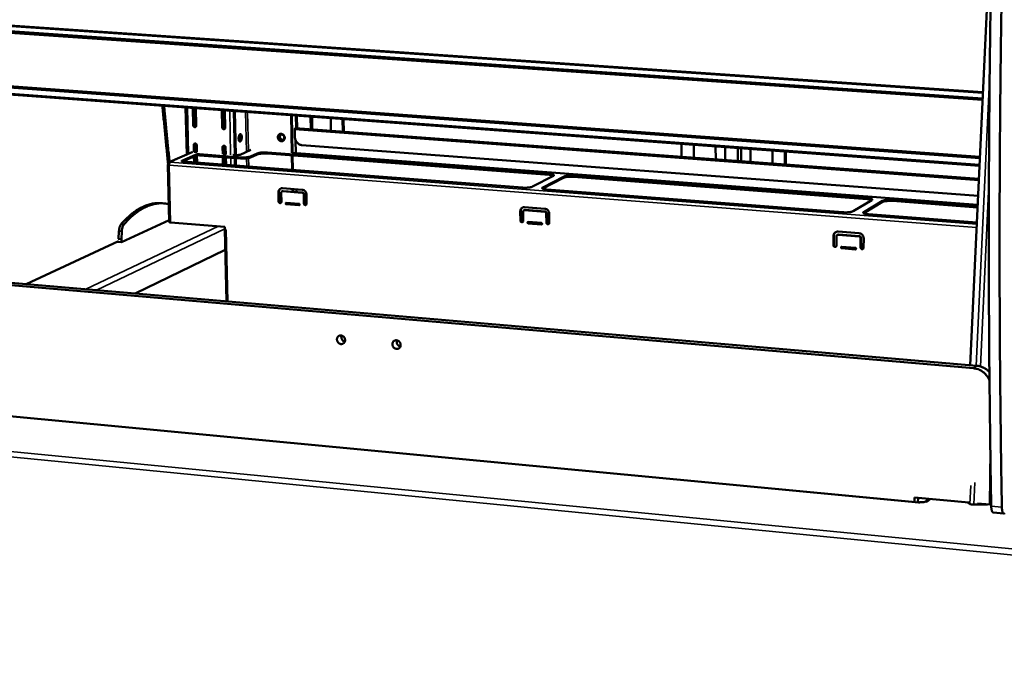
# Model space of a CAD drawing. Units: millimetres. Extents: x 65 to 5840, y 100 to 4100.
# Drawn here: x 5197 to 5597, y 3367 to 3634 of the extents above; entities that cross this region are included whole.
import ezdxf

# ---------------------------------------------------------------- set-up
doc = ezdxf.new("R2010")
doc.units = ezdxf.units.MM
doc.header["$LTSCALE"] = 20
doc.layers.add('Visible (ISO)', color=7, linetype='Continuous', lineweight=50)
doc.layers.add('Visible Narrow (ISO)', color=7, linetype='Continuous', lineweight=35)

msp = doc.modelspace()

# ---------------------------------------------------------------- linework, layer by layer
at = {"layer": 'Visible (ISO)'}
for p, q in [((5592.09, 3694.52), (5582.77, 3493.88)), ((5166.38, 3633.48), (5587.91, 3604.56)), ((5587.79, 3602.08), (5167.7, 3631.07)), ((5587.76, 3601.42), (5167.9, 3630.43)), ((5586.52, 3574.76), (5163.57, 3605.75)), ((5165.31, 3608.5), (5586.67, 3577.83)), ((5165.63, 3609), (5586.69, 3578.39)), ((5265.1, 3579.32), (5264.66, 3598.34)), ((5267.59, 3598.13), (5267.75, 3591.16)), ((5268.07, 3591.3), (5267.91, 3598.11)), ((5269, 3591.07), (5268.85, 3598.04)), ((5279.32, 3597.27), (5279.47, 3590.29)), ((5279.79, 3590.43), (5279.64, 3597.25)), ((5280.73, 3590.2), (5280.58, 3597.18)), ((5284.21, 3596.91), (5284.58, 3579.14)), ((5284.6, 3596.88), (5284.97, 3579.11)), ((5307.49, 3595.2), (5307.77, 3579.97)), ((5307.95, 3580.01), (5307.67, 3595.19)), ((5309.33, 3595.07), (5309.43, 3589.95)), ((5315.92, 3594.59), (5316.01, 3589.47)), ((5323.5, 3594.03), (5323.58, 3588.9)), ((5328.38, 3588.55), (5328.29, 3593.68)), ((5328.38, 3588.55), (5328.29, 3593.68)), ((5328.76, 3588.52), (5328.67, 3593.65)), ((5328.67, 3593.65), (5328.76, 3588.52)), ((5308.92, 3589.39), (5308.98, 3586.36)), ((5309.16, 3589.97), (5586.28, 3569.43)), ((5309.33, 3579.91), (5309.23, 3585.14)), ((5267.93, 3583.16), (5267.99, 3580.34)), ((5268.31, 3580.38), (5268.25, 3583.3)), ((5269.25, 3580.24), (5269.18, 3583.06)), ((5279.64, 3582.27), (5279.7, 3579.44)), ((5280.02, 3579.49), (5279.96, 3582.41)), ((5280.96, 3579.35), (5280.9, 3582.18)), ((5291.1, 3581.23), (5286.74, 3579.25)), ((5311.84, 3583.13), (5585.95, 3562.51)), ((5465.68, 3583.61), (5465.69, 3578.37)), ((5465.68, 3583.61), (5465.69, 3578.37)), ((5470.71, 3578), (5470.7, 3583.24)), ((5479.58, 3582.59), (5479.59, 3577.34)), ((5483.43, 3582.31), (5483.44, 3577.06)), ((5483.43, 3582.31), (5483.44, 3577.06)), ((5488.56, 3581.93), (5488.57, 3576.68)), ((5488.56, 3581.93), (5488.57, 3576.68)), ((5489.89, 3581.84), (5489.9, 3576.58)), ((5489.89, 3581.84), (5489.9, 3576.58)), ((5493.73, 3576.29), (5493.73, 3581.56)), ((5267.27, 3580.29), (5258.29, 3576.28)), ((5263.13, 3576.78), (5268.65, 3579.25)), ((5268.66, 3578.83), (5263.44, 3576.49)), ((5268.03, 3578.55), (5268.09, 3576.12)), ((5269.24, 3580.31), (5268.12, 3580.4)), ((5268.41, 3576.1), (5268.35, 3578.69)), ((5269.34, 3576.02), (5269.27, 3578.96)), ((5270.29, 3579.4), (5286.9, 3578.13)), ((5286.91, 3577.71), (5270.3, 3578.98)), ((5279.73, 3578.26), (5279.79, 3575.22)), ((5280.96, 3579.42), (5279.83, 3579.5)), ((5280.11, 3575.2), (5280.05, 3578.23)), ((5281.05, 3575.12), (5280.99, 3578.16)), ((5285.1, 3579.1), (5283.81, 3579.2)), ((5284.61, 3577.89), (5284.67, 3574.85)), ((5285, 3577.86), (5285.06, 3574.82)), ((5291.01, 3578.51), (5293.73, 3579.76)), ((5293.73, 3579.33), (5291.01, 3578.09)), ((5297.82, 3580.13), (5412.07, 3571.47)), ((5412.07, 3571.03), (5297.82, 3579.71)), ((5307.79, 3578.95), (5307.9, 3573.06)), ((5307.92, 3580.01), (5585.79, 3558.96)), ((5308.08, 3573.04), (5307.97, 3578.94)), ((5502.61, 3580.91), (5502.6, 3575.64)), ((5507.64, 3575.26), (5507.65, 3580.54)), ((5507.64, 3575.26), (5507.65, 3580.54)), ((5507.97, 3575.24), (5507.97, 3580.51)), ((5507.97, 3580.51), (5507.97, 3575.24)), ((5257.4, 3575.18), (5257.95, 3551.97)), ((5257.89, 3575.24), (5257.5, 3575.27)), ((5257.77, 3575.39), (5258.02, 3575.37)), ((5257.77, 3575.39), (5257.85, 3575.25)), ((5257.97, 3575.11), (5257.89, 3575.24)), ((5258.7, 3576.35), (5258.43, 3576.23)), ((5401.21, 3565.88), (5263.72, 3576.46)), ((5413.79, 3570.63), (5405.35, 3566.28)), ((5409.45, 3565.97), (5417.87, 3570.32)), ((5417.87, 3569.89), (5409.45, 3565.53)), ((5421.96, 3570.71), (5540.95, 3561.69)), ((5540.95, 3561.25), (5421.97, 3570.28)), ((5303.97, 3565.65), (5311.94, 3565.02)), ((5308.05, 3565.33), (5308.07, 3564.2)), ((5308.25, 3564.19), (5308.23, 3565.31)), ((5309.62, 3564.08), (5309.6, 3565.21)), ((5409.39, 3565.5), (5409.45, 3565.53)), ((5531.17, 3555.89), (5411.18, 3565.12)), ((5302.37, 3560.28), (5302.3, 3563.95)), ((5302.49, 3564.03), (5302.56, 3560.37)), ((5303.44, 3563.86), (5303.51, 3560.19)), ((5303.74, 3564.38), (5303.92, 3564.46)), ((5303.92, 3564.46), (5304.18, 3564.51)), ((5311.96, 3563.8), (5304, 3564.42)), ((5304.18, 3564.51), (5312.14, 3563.89)), ((5312.61, 3559.47), (5312.54, 3563.14)), ((5312.72, 3563.23), (5312.79, 3559.56)), ((5313.68, 3563.05), (5313.74, 3559.38)), ((5254.87, 3559.59), (5255.99, 3559.5)), ((5257.77, 3559.22), (5257.62, 3559.27)), ((5305.5, 3559.73), (5310.62, 3559.32)), ((5310.63, 3558.71), (5305.51, 3559.12)), ((5305.7, 3559.21), (5310.81, 3558.8)), ((5308.15, 3559.47), (5308.13, 3559.01)), ((5308.15, 3559.52), (5308.15, 3559.47)), ((5308.3, 3559), (5308.33, 3559.51)), ((5309.72, 3558.89), (5309.71, 3559.4)), ((5310.81, 3558.8), (5310.84, 3558.8)), ((5402.1, 3557.98), (5410.32, 3557.33)), ((5542.91, 3560.82), (5535.31, 3556.3)), ((5539.59, 3555.97), (5547.16, 3560.5)), ((5547.16, 3560.06), (5539.59, 3555.53)), ((5585.74, 3557.85), (5551.25, 3560.47)), ((5551.26, 3560.91), (5585.76, 3558.29)), ((5400.39, 3552.53), (5400.35, 3556.25)), ((5400.52, 3556.34), (5400.56, 3552.62)), ((5401.53, 3556.16), (5401.56, 3552.44)), ((5401.82, 3556.68), (5401.99, 3556.77)), ((5401.99, 3556.77), (5402.28, 3556.82)), ((5410.33, 3556.09), (5402.11, 3556.74)), ((5402.28, 3556.82), (5410.5, 3556.18)), ((5410.95, 3551.7), (5410.92, 3555.42)), ((5411.09, 3555.51), (5411.12, 3551.79)), ((5412.1, 3555.33), (5412.13, 3551.6)), ((5539.58, 3555.52), (5539.59, 3555.53)), ((5585.45, 3551.72), (5541.57, 3555.09)), ((5238.65, 3543.77), (5257.93, 3552.74)), ((5258.54, 3551.78), (5280.58, 3549.99)), ((5280.58, 3549.99), (5280.61, 3548.79)), ((5403.62, 3551.97), (5408.9, 3551.55)), ((5408.9, 3550.93), (5403.62, 3551.35)), ((5403.79, 3551.44), (5409.07, 3551.02)), ((5409.07, 3551.02), (5409.13, 3551.02)), ((5237.65, 3548.27), (5237.49, 3545.09)), ((5238.78, 3548.17), (5238.62, 3545)), ((5280.56, 3548.93), (5281.18, 3519.81)), ((5280.61, 3548.79), (5281.17, 3548.74)), ((5280.97, 3548.76), (5281.17, 3548.73)), ((5281.17, 3548.74), (5281.17, 3548.73)), ((5281.17, 3548.73), (5281.17, 3548.73)), ((5527.36, 3542.49), (5527.37, 3546.29)), ((5527.52, 3546.38), (5527.51, 3542.59)), ((5528.59, 3546.19), (5528.58, 3542.4)), ((5528.87, 3546.7), (5529.02, 3546.79)), ((5529.02, 3546.79), (5529.35, 3546.87)), ((5537.76, 3546.11), (5529.2, 3546.78)), ((5529.21, 3548.04), (5537.77, 3547.37)), ((5529.35, 3546.87), (5537.91, 3546.2)), ((5538.35, 3541.63), (5538.37, 3545.42)), ((5538.52, 3545.52), (5538.51, 3541.72)), ((5539.6, 3545.33), (5539.58, 3541.53)), ((5199.96, 3526.79), (5237.4, 3544.18)), ((5236.84, 3543.92), (5238.65, 3543.77)), ((5237.38, 3545.1), (5237.49, 3545.09)), ((5237.49, 3545.09), (5238.62, 3545)), ((5238.62, 3545), (5238.65, 3543.77)), ((5530.71, 3541.91), (5536.21, 3541.48)), ((5536.21, 3540.85), (5530.71, 3541.28)), ((5530.86, 3541.37), (5536.36, 3540.94)), ((5280.74, 3540.67), (5244.2, 3522.99)), ((5536.36, 3540.94), (5536.45, 3540.94)), ((5584.09, 3492.64), (5111.51, 3533.36)), ((5113.53, 3534.22), (5585.52, 3493.65)), ((5562.12, 3438.2), (5131.01, 3479.14)), ((5590.73, 3437.37), (5590.95, 3459.37)), ((5560.15, 3438.38), (5560.17, 3440.26)), ((5560.17, 3440.26), (5582.25, 3438.17)), ((5561.62, 3440.12), (5561.61, 3438.24)), ((5562.07, 3438.16), (5562.02, 3438.13)), ((5562.03, 3438.13), (5562.02, 3438.13)), ((5562.02, 3438.13), (5562.02, 3438.13)), ((5562.28, 3438.31), (5562.03, 3438.13)), ((5565.36, 3438.53), (5564.64, 3438.59)), ((5566.21, 3439.69), (5564.72, 3438.59)), ((5565.35, 3438.53), (5565.27, 3438.53)), ((5565.35, 3438.53), (5565.36, 3438.53)), ((5565.36, 3438.53), (5565.36, 3438.53)), ((5581.89, 3438.2), (5582.64, 3437.57)), ((5589.83, 3437.45), (5584.3, 3437.38)), ((5585.79, 3437.84), (5590.73, 3437.37)), ((5591.3, 3437.8), (5590.73, 3437.37)), ((5591.3, 3437.47), (5590.86, 3437.47)), ((5596.45, 3433.71), (5592.15, 3434.12))]:
    msp.add_line(p, q, dxfattribs=at)
at = {"layer": 'Visible (ISO)', "flags": 128}
for points in [[(5605.07, 3910.99, 0.000003), (5603.69, 3885.14, 0.000463)], [(5599.2, 3885.25, -0.000003), (5600.57, 3911.08, -0.000927)], [(5595.48, 3641.84, 0.000478), (5595.3, 3629.35, 0.000481), (5595.14, 3616.94, 0.000481), (5595.01, 3604.52, 0.000484), (5594.9, 3592.2, 0.000484), (5594.81, 3579.88, 0.000488), (5594.75, 3567.65, 0.000488), (5594.71, 3555.42, 0.000492), (5594.69, 3543.28, 0.000492), (5594.7, 3531.15, 0.000497), (5594.74, 3519.12, 0.000496), (5594.79, 3507.09, 0.000501), (5594.87, 3495.17, 0.000501), (5594.98, 3483.25, 0.000506), (5594.98, 3483.06, 0.000004), (5595.26, 3459.63, 0.001014), (5595.37, 3451.84, 0.000506), (5595.63, 3436.25)], [(5591.32, 3436.66, -0.000509), (5591.05, 3452.24, -0.001019), (5590.94, 3460.03, -0.000004), (5590.65, 3483.44, -0.000509), (5590.64, 3483.63, -0.000504), (5590.53, 3495.55, -0.000504), (5590.45, 3507.46, -0.000499), (5590.38, 3519.48, -0.000499), (5590.34, 3531.5, -0.000495), (5590.33, 3543.63, -0.000495), (5590.34, 3555.75, -0.000491), (5590.37, 3567.97, -0.000491), (5590.43, 3580.19, -0.000487), (5590.51, 3592.51, -0.000487), (5590.61, 3604.83, -0.000483), (5590.74, 3617.23, -0.000483), (5590.9, 3629.63, -0.00048), (5591.08, 3642.12, -0.00048)], [(5255.29, 3599.03, 0.000823), (5255.83, 3593.06, 0.000823), (5256.4, 3587.1, 0.000816), (5256.98, 3581.18, 0.000816), (5257.58, 3575.27)], [(5255.96, 3598.98, 0.000787), (5256.48, 3593.26, 0.000787), (5257.02, 3587.55, 0.000781), (5257.58, 3581.87, 0.000781), (5258.15, 3576.2)], [(5267.75, 3591.16, 0.058453), (5267.78, 3590.96, 0.079338), (5267.84, 3590.82, 0.037077), (5267.97, 3590.64, 0.058727), (5268.08, 3590.55, 0.066211), (5268.23, 3590.47, 0.066906), (5268.39, 3590.44, 0.073921), (5268.55, 3590.45, 0.074476), (5268.7, 3590.5, 0.072949), (5268.8, 3590.58, 0.046138), (5268.93, 3590.73, 0.089886), (5268.99, 3590.87, 0.070101), (5269, 3591.07)], [(5268.8, 3590.57, -0.067778), (5268.59, 3590.59, -0.092775), (5268.45, 3590.65, -0.047604), (5268.31, 3590.77, -0.043553), (5268.17, 3590.92, -0.084602), (5268.1, 3591.08, -0.064579), (5268.07, 3591.3)], [(5279.47, 3590.29, 0.058554), (5279.5, 3590.08, 0.079478), (5279.56, 3589.94, 0.037168), (5279.69, 3589.77, 0.058814), (5279.8, 3589.68, 0.066149), (5279.95, 3589.6, 0.066824), (5280.11, 3589.56, 0.073743), (5280.28, 3589.57, 0.074289), (5280.43, 3589.63, 0.072855), (5280.53, 3589.71, 0.046135), (5280.65, 3589.86, 0.089923), (5280.71, 3590, 0.070076), (5280.73, 3590.2)], [(5280.53, 3589.7, -0.068164), (5280.32, 3589.72, -0.093108), (5280.17, 3589.78, -0.04801), (5280.03, 3589.9, -0.043974), (5279.9, 3590.05, -0.085003), (5279.82, 3590.21, -0.064983), (5279.79, 3590.43)], [(5309.16, 3589.97, 0.056367), (5309.08, 3589.93, 0.104764), (5309.04, 3589.9, 0.048125), (5309.01, 3589.83, 0.022705), (5308.95, 3589.68, 0.048436), (5308.93, 3589.55, 0.039046), (5308.92, 3589.39)], [(5286.77, 3587.59, -0.088241), (5286.92, 3587.62, -0.136075), (5287.02, 3587.59, -0.066185), (5287.15, 3587.48, -0.071293), (5287.23, 3587.36, -0.031587), (5287.33, 3587.13, -0.037591), (5287.39, 3586.93, -0.019858), (5287.43, 3586.63, -0.023988), (5287.45, 3586.37, -0.019094), (5287.44, 3586.07, -0.019318), (5287.41, 3585.77, -0.023057), (5287.36, 3585.52, -0.019467), (5287.28, 3585.22, -0.035073), (5287.2, 3585.03, -0.028629), (5287.08, 3584.8, -0.065553), (5286.96, 3584.66, -0.075766), (5286.83, 3584.57, -0.114058), (5286.7, 3584.54, -0.117242), (5286.58, 3584.58, -0.085094), (5286.46, 3584.66, -0.071425), (5286.36, 3584.81, -0.031687), (5286.26, 3585.03, -0.037655), (5286.21, 3585.24, -0.019887), (5286.16, 3585.54, -0.024018), (5286.15, 3585.79, -0.019115), (5286.15, 3586.09, -0.019339), (5286.18, 3586.39, -0.023085), (5286.23, 3586.65, -0.019491), (5286.32, 3586.95, -0.035131), (5286.38, 3587.11, -0.021752), (5286.52, 3587.37, -0.072665), (5286.59, 3587.46, -0.039189), (5286.77, 3587.59)], [(5286.2, 3586.51, -0.018083), (5286.21, 3586.32, -0.018083), (5286.2, 3586.13, -0.018077), (5286.18, 3585.94, -0.018077), (5286.15, 3585.75)], [(5286.27, 3585, 0.071317), (5286.4, 3585, 0.121073), (5286.47, 3585.03, 0.055), (5286.58, 3585.14, 0.058113), (5286.66, 3585.25, 0.02506), (5286.75, 3585.46, 0.031697), (5286.8, 3585.62, 0.019828), (5286.85, 3585.86, 0.022123), (5286.87, 3586.08, 0.0221), (5286.88, 3586.3, 0.019826), (5286.87, 3586.54, 0.031628), (5286.84, 3586.71, 0.024997), (5286.78, 3586.92, 0.057937), (5286.72, 3587.05, 0.054764), (5286.63, 3587.17, 0.12076), (5286.56, 3587.21, 0.07106), (5286.44, 3587.23)], [(5286.49, 3584.63, 0.033388), (5286.65, 3584.78, 0.062277), (5286.72, 3584.88, 0.016006), (5286.84, 3585.14, 0.030585), (5286.9, 3585.28, 0.018217), (5286.97, 3585.55, 0.021118), (5287.02, 3585.79, 0.017817), (5287.05, 3586.06, 0.017824), (5287.06, 3586.34, 0.02109), (5287.05, 3586.58, 0.018205), (5287.01, 3586.86, 0.03051), (5286.98, 3587.01, 0.015928), (5286.89, 3587.29, 0.062115), (5286.84, 3587.39, 0.033298), (5286.71, 3587.56)], [(5304.86, 3586.1, -0.050678), (5304.84, 3585.76, -0.071176), (5304.76, 3585.53, -0.027932), (5304.59, 3585.22, -0.051796), (5304.47, 3585.07, -0.055586), (5304.26, 3584.89, -0.055495), (5304.02, 3584.77, -0.054685), (5303.76, 3584.71, -0.054901), (5303.49, 3584.7, -0.050144), (5303.21, 3584.75, -0.050759), (5302.95, 3584.85, -0.045476), (5302.7, 3585.01, -0.046178), (5302.49, 3585.21, -0.04324), (5302.31, 3585.46, -0.043472), (5302.17, 3585.73, -0.044045), (5302.09, 3586.01, -0.043617), (5302.06, 3586.31, -0.047498), (5302.08, 3586.6, -0.046758), (5302.15, 3586.88, -0.052264), (5302.27, 3587.13, -0.051768), (5302.45, 3587.35, -0.055593), (5302.65, 3587.52, -0.055482), (5302.89, 3587.65, -0.05471), (5303.16, 3587.71, -0.054908), (5303.43, 3587.72, -0.050177), (5303.71, 3587.67, -0.050777), (5303.97, 3587.57, -0.045507), (5304.22, 3587.4, -0.046201), (5304.43, 3587.2, -0.043266), (5304.55, 3587.04, -0.022612), (5304.74, 3586.69, -0.06499), (5304.82, 3586.46, -0.04367), (5304.86, 3586.1)], [(5302.91, 3587.65, 0.049341), (5302.66, 3587.47, 0.073447), (5302.52, 3587.31, 0.027128), (5302.35, 3587.01, 0.048733), (5302.29, 3586.83, 0.043743), (5302.24, 3586.55, 0.044489), (5302.24, 3586.28, 0.041428), (5302.29, 3585.99, 0.041751), (5302.39, 3585.72, 0.041739), (5302.53, 3585.47, 0.041422), (5302.71, 3585.25, 0.044463), (5302.92, 3585.06, 0.04372), (5303.16, 3584.92, 0.048701), (5303.34, 3584.85, 0.027105), (5303.68, 3584.78, 0.073417), (5303.88, 3584.78, 0.049311), (5304.19, 3584.85)], [(5303.66, 3585.19, 0.062994), (5303.92, 3585.2, 0.086675), (5304.1, 3585.26, 0.039346), (5304.33, 3585.42, 0.062951), (5304.45, 3585.54, 0.057373), (5304.57, 3585.75, 0.057613), (5304.64, 3585.97, 0.051388), (5304.66, 3586.22, 0.051877), (5304.63, 3586.46, 0.04931), (5304.55, 3586.7, 0.049317), (5304.42, 3586.92, 0.051765), (5304.26, 3587.1, 0.051278), (5304.06, 3587.25, 0.057455), (5303.85, 3587.35, 0.0572), (5303.61, 3587.39, 0.062868), (5303.39, 3587.38, 0.062944), (5303.17, 3587.32, 0.063013), (5302.98, 3587.2, 0.062955), (5302.82, 3587.04, 0.057346), (5302.7, 3586.83, 0.057603), (5302.63, 3586.61, 0.051362), (5302.61, 3586.36, 0.051861), (5302.64, 3586.12, 0.049288), (5302.72, 3585.88, 0.049297), (5302.85, 3585.66, 0.051746), (5302.97, 3585.52, 0.031424), (5303.21, 3585.33, 0.077324), (5303.38, 3585.24, 0.053), (5303.66, 3585.19)], [(5304.25, 3585.35, -0.058511), (5303.97, 3585.32, -0.083761), (5303.78, 3585.36, -0.036552), (5303.5, 3585.49, -0.056963), (5303.34, 3585.6, -0.05183), (5303.16, 3585.79, -0.052108), (5303.03, 3586.02, -0.052124), (5302.95, 3586.26, -0.051841), (5302.92, 3586.52, -0.056998), (5302.94, 3586.72, -0.036582), (5303.03, 3587.01, -0.083801), (5303.13, 3587.18, -0.058546), (5303.33, 3587.37)], [(5311.84, 3583.13, -0.032512), (5311.38, 3583.2, -0.052758), (5311.11, 3583.28, -0.013298), (5310.62, 3583.52, -0.0323), (5310.43, 3583.64, -0.029975), (5310.12, 3583.88, -0.030487), (5309.84, 3584.16, -0.029068), (5309.59, 3584.48, -0.029308), (5309.38, 3584.82, -0.029011), (5309.29, 3585.02, -0.011062), (5309.09, 3585.57, -0.047681), (5309.02, 3585.87, -0.029209), (5308.98, 3586.36)], [(5269.18, 3583.06, 0.05841), (5269.15, 3583.27, 0.079319), (5269.09, 3583.41, 0.03705), (5268.96, 3583.58, 0.058661), (5268.86, 3583.67, 0.066116), (5268.7, 3583.75, 0.066815), (5268.54, 3583.79, 0.073898), (5268.38, 3583.78, 0.074485), (5268.23, 3583.72, 0.073038), (5268.13, 3583.65, 0.046222), (5268.01, 3583.49, 0.08999), (5267.95, 3583.35, 0.070195), (5267.93, 3583.16)], [(5268.25, 3583.3, -0.054709), (5268.25, 3583.44, -0.054709), (5268.29, 3583.57, -0.051929), (5268.36, 3583.69, -0.051929), (5268.44, 3583.79)], [(5280.9, 3582.18, 0.058511), (5280.87, 3582.38, 0.07946), (5280.81, 3582.52, 0.03714), (5280.68, 3582.7, 0.058748), (5280.57, 3582.79, 0.066055), (5280.42, 3582.87, 0.066733), (5280.26, 3582.9, 0.073719), (5280.09, 3582.89, 0.074298), (5279.94, 3582.84, 0.072945), (5279.84, 3582.76, 0.046219), (5279.72, 3582.6, 0.090027), (5279.66, 3582.46, 0.07017), (5279.64, 3582.27)], [(5279.96, 3582.41, -0.054593), (5279.97, 3582.55, -0.054593), (5280.01, 3582.68, -0.051873), (5280.07, 3582.8, -0.051873), (5280.15, 3582.9)], [(5270.29, 3579.4, 0.009993), (5269.99, 3579.42, 0.018489), (5269.82, 3579.42, 0.001704), (5269.42, 3579.4, 0.008826), (5269.35, 3579.39, 0.013803), (5269.25, 3579.38, 0.00404), (5268.93, 3579.34, 0.032143), (5268.84, 3579.31, 0.015099), (5268.65, 3579.25)], [(5268.66, 3578.83, -0.015111), (5268.85, 3578.89, -0.032163), (5268.94, 3578.91, -0.004046), (5269.26, 3578.96, -0.013813), (5269.36, 3578.97, -0.008833), (5269.43, 3578.98, -0.001706), (5269.83, 3578.99, -0.018502), (5270, 3578.99, -0.010001), (5270.3, 3578.98)], [(5285.1, 3579.1, 0.010013), (5285.41, 3579.09, 0.018498), (5285.57, 3579.09, 0.001711), (5285.97, 3579.11, 0.008828), (5286.05, 3579.11, 0.013937), (5286.14, 3579.12, 0.004134), (5286.46, 3579.17, 0.032536), (5286.55, 3579.19, 0.015259), (5286.74, 3579.25)], [(5291.01, 3578.51, -0.013336), (5290.72, 3578.41, -0.02815), (5290.57, 3578.37, -0.00293), (5290.09, 3578.27, -0.012445), (5289.98, 3578.25, -0.007192), (5289.59, 3578.19, -0.008606), (5289.26, 3578.16, -0.00647), (5288.86, 3578.13, -0.006962), (5288.48, 3578.11, -0.006508), (5288.4, 3578.11, -0.000735), (5287.67, 3578.1, -0.013057), (5287.41, 3578.1, -0.00674), (5286.9, 3578.13)], [(5286.91, 3577.71, 0.006745), (5287.42, 3577.68, 0.013066), (5287.68, 3577.68, 0.000736), (5288.4, 3577.68, 0.006514), (5288.49, 3577.68, 0.006967), (5288.87, 3577.7, 0.006475), (5289.27, 3577.73, 0.008612), (5289.6, 3577.77, 0.007197), (5289.99, 3577.82, 0.012454), (5290.1, 3577.84, 0.002933), (5290.58, 3577.94, 0.028168), (5290.72, 3577.98, 0.013346), (5291.01, 3578.09)], [(5297.82, 3580.13, 0.006712), (5297.31, 3580.16, 0.012999), (5297.05, 3580.17, 0.000729), (5296.32, 3580.16, 0.006481), (5296.24, 3580.16, 0.00695), (5295.87, 3580.14, 0.006451), (5295.46, 3580.11, 0.008601), (5295.13, 3580.08, 0.007178), (5294.75, 3580.02, 0.01245), (5294.63, 3580, 0.002931), (5294.16, 3579.9, 0.028174), (5294.02, 3579.86, 0.013348), (5293.73, 3579.76)], [(5293.73, 3579.33, -0.013357), (5294.02, 3579.44, -0.028192), (5294.16, 3579.48, -0.002935), (5294.64, 3579.58, -0.012459), (5294.76, 3579.6, -0.007184), (5295.14, 3579.65, -0.008607), (5295.47, 3579.69, -0.006456), (5295.87, 3579.72, -0.006955), (5296.25, 3579.74, -0.006486), (5296.33, 3579.74, -0.00073), (5297.06, 3579.75, -0.013008), (5297.32, 3579.74, -0.006718), (5297.82, 3579.71)], [(5258, 3575, -0.02727), (5257.82, 3575.01, -0.032534), (5257.67, 3575.04, -0.012825), (5257.5, 3575.09, -0.044291), (5257.46, 3575.11, -0.115649), (5257.42, 3575.14, -0.104224), (5257.4, 3575.19, -0.279165), (5257.42, 3575.25, -0.22259), (5257.5, 3575.27)], [(5258.7, 3576.35, 0.055774), (5258.48, 3576.35, 0.078934), (5258.33, 3576.3, 0.032305), (5258.13, 3576.19, 0.056103), (5258.03, 3576.1, 0.051923), (5257.95, 3576, 0.02795), (5257.83, 3575.78, 0.071062), (5257.78, 3575.63, 0.050714), (5257.77, 3575.39)], [(5257.89, 3575.24, 0.13609), (5257.86, 3575.21, 0.13609), (5257.84, 3575.17, 0.32854), (5257.89, 3575.08, 0.32854), (5258, 3575.11)], [(5258, 3575, -0.022261), (5258, 3575.25, -0.035908), (5258.02, 3575.41, -0.00745), (5258.08, 3575.69, -0.019989), (5258.11, 3575.79, -0.035434), (5258.16, 3575.9, -0.021831), (5258.26, 3576.08, -0.072588), (5258.31, 3576.14, -0.039415), (5258.43, 3576.23)], [(5263.13, 3576.78, 0.222365), (5263.04, 3576.76, 0.280291), (5263.01, 3576.68, 0.104539), (5263.04, 3576.63, 0.114709), (5263.08, 3576.59, 0.043624), (5263.14, 3576.56, 0.01267), (5263.33, 3576.51, 0.032372), (5263.5, 3576.47, 0.027064), (5263.72, 3576.46)], [(5413.79, 3570.63, 0.143987), (5413.92, 3570.69, 0.157916), (5414, 3570.8, 0.074592), (5414.01, 3570.91, 0.143359), (5413.99, 3570.97, 0.083547), (5413.91, 3571.05, 0.060278), (5413.78, 3571.13, 0.017021), (5413.53, 3571.22, 0.025205), (5413.36, 3571.27, 0.009485), (5413.26, 3571.3, 0.002173), (5412.78, 3571.39, 0.018975), (5412.51, 3571.43, 0.011561), (5412.07, 3571.47)], [(5412.07, 3571.03, -0.012957), (5412.54, 3570.99, -0.020709), (5412.83, 3570.95, -0.002758), (5413.22, 3570.87, -0.004839), (5413.44, 3570.82, -0.03646), (5413.57, 3570.78, -0.017041), (5413.85, 3570.66)], [(5421.96, 3570.71, 0.006799), (5421.44, 3570.75, 0.013069), (5421.17, 3570.75, 0.000747), (5420.43, 3570.75, 0.006554), (5420.35, 3570.74, 0.007306), (5419.97, 3570.72, 0.006665), (5419.56, 3570.69, 0.009281), (5419.24, 3570.66, 0.007569), (5418.85, 3570.6, 0.013885), (5418.73, 3570.58, 0.003702), (5418.27, 3570.47, 0.031785), (5418.14, 3570.43, 0.01501), (5417.87, 3570.32)], [(5417.87, 3569.89, -0.015021), (5418.14, 3570, -0.031804), (5418.28, 3570.04, -0.003706), (5418.73, 3570.15, -0.013895), (5418.85, 3570.17, -0.007575), (5419.24, 3570.23, -0.009288), (5419.56, 3570.26, -0.00667), (5419.97, 3570.29, -0.007312), (5420.35, 3570.31, -0.006559), (5420.43, 3570.31, -0.000748), (5421.17, 3570.32, -0.013078), (5421.44, 3570.31, -0.006804), (5421.97, 3570.28)], [(5302.3, 3563.95, -0.039752), (5302.32, 3564.28, -0.059422), (5302.38, 3564.51, -0.018661), (5302.52, 3564.85, -0.040188), (5302.61, 3565, -0.043661), (5302.78, 3565.2, -0.043216), (5302.98, 3565.37, -0.044647), (5303.13, 3565.46, -0.022094), (5303.45, 3565.6, -0.065809), (5303.66, 3565.64, -0.044219), (5303.97, 3565.65)], [(5303.3, 3565.55, 0.04615), (5303.01, 3565.35, 0.06968), (5302.86, 3565.17, 0.024181), (5302.71, 3564.93, 0.022437), (5302.58, 3564.65, 0.064517), (5302.51, 3564.4, 0.044355), (5302.49, 3564.03)], [(5401.21, 3565.88, 0.006864), (5401.73, 3565.85, 0.013201), (5402.01, 3565.85, 0.000761), (5402.75, 3565.85, 0.006619), (5402.83, 3565.85, 0.007337), (5403.22, 3565.87, 0.00671), (5403.63, 3565.91, 0.009288), (5403.96, 3565.94, 0.007602), (5404.35, 3566, 0.013838), (5404.47, 3566.02, 0.003669), (5404.93, 3566.13, 0.0316), (5405.07, 3566.17, 0.01494), (5405.35, 3566.28)], [(5409.45, 3565.97, 0.142232), (5409.31, 3565.91, 0.155959), (5409.24, 3565.8, 0.074021), (5409.22, 3565.68, 0.142926), (5409.24, 3565.62, 0.084212), (5409.32, 3565.54, 0.060856), (5409.46, 3565.46, 0.017381), (5409.7, 3565.36, 0.025514), (5409.87, 3565.31, 0.009613), (5409.98, 3565.29, 0.002223), (5410.46, 3565.2, 0.019181), (5410.73, 3565.16, 0.011705), (5411.18, 3565.12)], [(5304, 3564.42, 0.073185), (5303.83, 3564.41, 0.097207), (5303.71, 3564.36, 0.04976), (5303.61, 3564.27, 0.046392), (5303.51, 3564.16, 0.090353), (5303.46, 3564.03, 0.070343), (5303.44, 3563.86)], [(5311.94, 3565.02, -0.038289), (5312.27, 3564.97, -0.060244), (5312.47, 3564.89, -0.01781), (5312.8, 3564.7, -0.037874), (5312.95, 3564.59, -0.035155), (5313.16, 3564.39, -0.035611), (5313.33, 3564.16, -0.034654), (5313.42, 3564, -0.015291), (5313.58, 3563.63, -0.055036), (5313.65, 3563.41, -0.034964), (5313.68, 3563.05)], [(5312.54, 3563.14, 0.05866), (5312.51, 3563.33, 0.079768), (5312.46, 3563.45, 0.037294), (5312.36, 3563.59, 0.039622), (5312.24, 3563.69, 0.084915), (5312.13, 3563.76, 0.060591), (5311.96, 3563.8)], [(5312.14, 3563.89, -0.060593), (5312.31, 3563.84, -0.084917), (5312.43, 3563.78, -0.039624), (5312.54, 3563.67, -0.037296), (5312.64, 3563.54, -0.079771), (5312.69, 3563.41, -0.058662), (5312.72, 3563.23)], [(5542.91, 3560.82, 0.152005), (5543.03, 3560.89, 0.178311), (5543.08, 3560.99, 0.083716), (5543.07, 3561.11, 0.125734), (5543.04, 3561.17, 0.061422), (5542.93, 3561.26, 0.050486), (5542.78, 3561.34, 0.014339), (5542.5, 3561.44, 0.022205), (5542.32, 3561.49, 0.009136), (5542.21, 3561.51, 0.001911), (5541.7, 3561.61, 0.018114), (5541.42, 3561.65, 0.010854), (5540.95, 3561.69)], [(5540.95, 3561.25, -0.008773), (5541.36, 3561.21, -0.015212), (5541.6, 3561.18, -0.001232), (5542.09, 3561.1, -0.007919), (5542.16, 3561.08, -0.015287), (5542.26, 3561.06, -0.0044), (5542.61, 3560.96, -0.034841), (5542.71, 3560.93, -0.016565), (5542.92, 3560.83)], [(5254.87, 3559.59, 0.016524), (5253.72, 3559.65, 0.029529), (5253.07, 3559.62, 0.003815), (5251.59, 3559.45, 0.016597), (5251.26, 3559.39, 0.015311), (5250.32, 3559.19, 0.015744), (5249.43, 3558.93, 0.01407), (5248.48, 3558.59, 0.0146), (5247.59, 3558.22, 0.012743), (5246.65, 3557.76, 0.013315), (5245.76, 3557.27, 0.011444), (5244.81, 3556.68, 0.012012), (5243.93, 3556.08, 0.010239), (5242.99, 3555.37, 0.010773), (5242.12, 3554.66, 0.009159), (5241.9, 3554.46, 0.001249), (5240.32, 3553, 0.016609), (5239.67, 3552.35, 0.009181), (5238.55, 3551.12)], [(5257.62, 3559.27, 0.01678), (5256.5, 3559.46, 0.029711), (5255.86, 3559.51, 0.003919), (5254.41, 3559.53, 0.016883), (5254.07, 3559.52, 0.016151), (5253.16, 3559.43, 0.016436), (5252.27, 3559.28, 0.015139), (5251.35, 3559.07, 0.015574), (5250.46, 3558.81, 0.013908), (5249.53, 3558.47, 0.014435), (5248.64, 3558.1, 0.0126), (5247.7, 3557.63, 0.013165), (5246.83, 3557.15, 0.011321), (5245.88, 3556.56, 0.011881), (5245.01, 3555.96, 0.010136), (5244.08, 3555.25, 0.010662), (5243.22, 3554.54, 0.009075), (5243, 3554.35, 0.001227), (5241.44, 3552.9, 0.01647), (5240.79, 3552.25, 0.009096), (5239.68, 3551.02)], [(5303.51, 3560.19, -0.086491), (5303.49, 3559.99, -0.105362), (5303.41, 3559.84, -0.062411), (5303.26, 3559.7, -0.089117), (5303.13, 3559.64, -0.085907), (5302.95, 3559.63, -0.082853), (5302.78, 3559.67, -0.073547), (5302.65, 3559.75, -0.050893), (5302.49, 3559.91, -0.090271), (5302.41, 3560.07, -0.071265), (5302.37, 3560.28)], [(5302.56, 3560.37, 0.070289), (5302.59, 3560.16, 0.089498), (5302.67, 3560.01, 0.049821), (5302.8, 3559.86, 0.054924), (5302.95, 3559.76, 0.099044), (5303.1, 3559.72, 0.074176), (5303.3, 3559.73)], [(5305.51, 3559.12, -0.087751), (5305.39, 3559.16, -0.106456), (5305.31, 3559.22, -0.07343), (5305.25, 3559.34, -0.08862), (5305.22, 3559.45, -0.095668), (5305.24, 3559.55, -0.087649), (5305.3, 3559.66, -0.127175), (5305.38, 3559.71, -0.104335), (5305.5, 3559.73)], [(5305.47, 3559.73, 0.086328), (5305.42, 3559.62, 0.106668), (5305.41, 3559.52, 0.071664), (5305.44, 3559.41, 0.070597), (5305.5, 3559.31, 0.105017), (5305.58, 3559.24, 0.085597), (5305.7, 3559.21)], [(5310.62, 3559.32, -0.08783), (5310.74, 3559.29, -0.106512), (5310.82, 3559.22, -0.073483), (5310.89, 3559.1, -0.088729), (5310.91, 3559, -0.095733), (5310.89, 3558.89, -0.087625), (5310.83, 3558.79, -0.127118), (5310.75, 3558.73, -0.104332), (5310.63, 3558.71)], [(5313.74, 3559.38, -0.086415), (5313.72, 3559.18, -0.105349), (5313.64, 3559.03, -0.062384), (5313.49, 3558.89, -0.088959), (5313.36, 3558.83, -0.085734), (5313.19, 3558.82, -0.082731), (5313.01, 3558.86, -0.073572), (5312.88, 3558.94, -0.050973), (5312.72, 3559.1, -0.090401), (5312.64, 3559.26, -0.071344), (5312.61, 3559.47)], [(5312.79, 3559.56, 0.070617), (5312.82, 3559.35, 0.089823), (5312.9, 3559.19, 0.050172), (5313.04, 3559.05, 0.055239), (5313.18, 3558.95, 0.099272), (5313.33, 3558.91, 0.074471), (5313.53, 3558.92)], [(5400.35, 3556.25, -0.040034), (5400.38, 3556.6, -0.059959), (5400.44, 3556.82, -0.018882), (5400.59, 3557.17, -0.040436), (5400.68, 3557.32, -0.043217), (5400.86, 3557.53, -0.042874), (5401.07, 3557.7, -0.043784), (5401.22, 3557.79, -0.02146), (5401.55, 3557.93, -0.06478), (5401.77, 3557.98, -0.043392), (5402.1, 3557.98)], [(5401.32, 3557.85, 0.044163), (5401.04, 3557.64, 0.067085), (5400.89, 3557.46, 0.022432), (5400.75, 3557.22, 0.021114), (5400.62, 3556.94, 0.063037), (5400.55, 3556.7, 0.042771), (5400.52, 3556.34)], [(5410.32, 3557.33, -0.038173), (5410.66, 3557.28, -0.059888), (5410.86, 3557.2, -0.0177), (5411.21, 3557, -0.037812), (5411.36, 3556.9, -0.035619), (5411.57, 3556.69, -0.035963), (5411.75, 3556.45, -0.035341), (5411.84, 3556.29, -0.015768), (5412.01, 3555.91, -0.055917), (5412.07, 3555.69, -0.035625), (5412.1, 3555.33)], [(5551.26, 3560.91, 0.006888), (5550.72, 3560.94, 0.013139), (5550.43, 3560.94, 0.000766), (5549.68, 3560.94, 0.006625), (5549.6, 3560.94, 0.007693), (5549.22, 3560.92, 0.006886), (5548.8, 3560.88, 0.010054), (5548.49, 3560.85, 0.007988), (5548.1, 3560.79, 0.015599), (5547.97, 3560.76, 0.00476), (5547.54, 3560.66, 0.036186), (5547.41, 3560.62, 0.017036), (5547.16, 3560.5)], [(5547.16, 3560.06, -0.017047), (5547.41, 3560.18, -0.036206), (5547.54, 3560.22, -0.004766), (5547.96, 3560.32, -0.01561), (5548.09, 3560.35, -0.007995), (5548.49, 3560.41, -0.010061), (5548.8, 3560.44, -0.006892), (5549.22, 3560.48, -0.007699), (5549.59, 3560.5, -0.00663), (5549.68, 3560.5, -0.000767), (5550.43, 3560.5, -0.013148), (5550.72, 3560.5, -0.006893), (5551.25, 3560.47)], [(5402.11, 3556.74, 0.07223), (5401.94, 3556.72, 0.095778), (5401.81, 3556.67, 0.048862), (5401.7, 3556.58, 0.046343), (5401.6, 3556.46, 0.09063), (5401.55, 3556.34, 0.070104), (5401.53, 3556.16)], [(5410.92, 3555.42, 0.059496), (5410.9, 3555.61, 0.080946), (5410.84, 3555.74, 0.038051), (5410.74, 3555.87, 0.039844), (5410.62, 3555.98, 0.084888), (5410.51, 3556.05, 0.060983), (5410.33, 3556.09)], [(5410.5, 3556.18, -0.060984), (5410.68, 3556.14, -0.08489), (5410.79, 3556.07, -0.039845), (5410.91, 3555.96, -0.038053), (5411.01, 3555.83, -0.080949), (5411.06, 3555.7, -0.059498), (5411.09, 3555.51)], [(5531.17, 3555.89, 0.006955), (5531.72, 3555.86, 0.013273), (5532, 3555.85, 0.00078), (5532.76, 3555.86, 0.006691), (5532.85, 3555.86, 0.007729), (5533.23, 3555.88, 0.006936), (5533.65, 3555.91, 0.010065), (5533.97, 3555.95, 0.008028), (5534.36, 3556.01, 0.015549), (5534.49, 3556.04, 0.004717), (5534.93, 3556.14, 0.035974), (5535.06, 3556.18, 0.016957), (5535.31, 3556.3)], [(5539.59, 3555.97, 0.150478), (5539.47, 3555.91, 0.176365), (5539.41, 3555.8, 0.083167), (5539.42, 3555.68, 0.125632), (5539.46, 3555.62, 0.061986), (5539.57, 3555.53, 0.050923), (5539.72, 3555.45, 0.014597), (5540, 3555.35, 0.02245), (5540.18, 3555.29, 0.009252), (5540.29, 3555.27, 0.001952), (5540.81, 3555.17, 0.018302), (5541.1, 3555.13, 0.010982), (5541.57, 3555.09)], [(5238.55, 3551.12, 0.022677), (5238.32, 3550.79, 0.042513), (5238.22, 3550.61, 0.007493), (5238.01, 3550.1, 0.021655), (5237.94, 3549.93, 0.015283), (5237.9, 3549.77, 0.003849), (5237.75, 3549.13, 0.027507), (5237.7, 3548.81, 0.016057), (5237.65, 3548.27)], [(5239.68, 3551.02, 0.022661), (5239.45, 3550.7, 0.04249), (5239.35, 3550.52, 0.007483), (5239.13, 3550.01, 0.021638), (5239.07, 3549.83, 0.015269), (5239.03, 3549.67, 0.003842), (5238.88, 3549.03, 0.027485), (5238.82, 3548.72, 0.016042), (5238.78, 3548.17)], [(5257.95, 3551.97, 0.042578), (5257.99, 3551.91, 0.097221), (5258.02, 3551.89, 0.032319), (5258.07, 3551.87, 0.010832), (5258.23, 3551.82, 0.031872), (5258.37, 3551.79, 0.025283), (5258.54, 3551.78)], [(5401.56, 3552.44, -0.085754), (5401.54, 3552.23, -0.10522), (5401.45, 3552.08, -0.062139), (5401.3, 3551.94, -0.087618), (5401.16, 3551.88, -0.084279), (5400.98, 3551.87, -0.081688), (5400.8, 3551.91, -0.073784), (5400.66, 3552, -0.051656), (5400.5, 3552.16, -0.091508), (5400.42, 3552.31, -0.072021), (5400.39, 3552.53)], [(5400.56, 3552.62, 0.054306), (5400.58, 3552.45, 0.076103), (5400.63, 3552.33, 0.032722), (5400.73, 3552.18, 0.054028), (5400.81, 3552.09, 0.058552), (5400.91, 3552.03, 0.03807), (5401.07, 3551.97, 0.085011), (5401.19, 3551.95, 0.060035), (5401.35, 3551.98)], [(5403.62, 3551.35, -0.089117), (5403.5, 3551.39, -0.107408), (5403.41, 3551.46, -0.074219), (5403.35, 3551.57, -0.090441), (5403.33, 3551.68, -0.096829), (5403.35, 3551.79, -0.086965), (5403.41, 3551.89, -0.126143), (5403.49, 3551.95, -0.10425), (5403.62, 3551.97)], [(5403.56, 3551.97, 0.087391), (5403.51, 3551.86, 0.107803), (5403.5, 3551.76, 0.072166), (5403.53, 3551.64, 0.070691), (5403.59, 3551.54, 0.10551), (5403.67, 3551.47, 0.086369), (5403.79, 3551.44)], [(5408.9, 3551.55, -0.089199), (5409.02, 3551.51, -0.107466), (5409.11, 3551.44, -0.074273), (5409.17, 3551.33, -0.090553), (5409.19, 3551.22, -0.096894), (5409.17, 3551.11, -0.086938), (5409.11, 3551, -0.126083), (5409.03, 3550.95, -0.104243), (5408.9, 3550.93)], [(5412.13, 3551.6, -0.085673), (5412.1, 3551.4, -0.105202), (5412.02, 3551.25, -0.062108), (5411.86, 3551.11, -0.087459), (5411.73, 3551.05, -0.084107), (5411.55, 3551.03, -0.081564), (5411.36, 3551.08, -0.073809), (5411.23, 3551.16, -0.051738), (5411.07, 3551.32, -0.091641), (5410.99, 3551.48, -0.072102), (5410.95, 3551.7)], [(5411.12, 3551.79, 0.054588), (5411.14, 3551.61, 0.076409), (5411.19, 3551.49, 0.032996), (5411.3, 3551.34, 0.054312), (5411.38, 3551.26, 0.058771), (5411.47, 3551.2, 0.03828), (5411.64, 3551.13, 0.085189), (5411.76, 3551.12, 0.060247), (5411.92, 3551.14)], [(5280.6, 3548.99, 0.148669), (5280.57, 3548.97, 0.148669), (5280.56, 3548.93, 0.148906), (5280.57, 3548.89, 0.148906), (5280.6, 3548.86)], [(5527.37, 3546.29, -0.040364), (5527.39, 3546.64, -0.060616), (5527.46, 3546.87, -0.019145), (5527.62, 3547.22, -0.040714), (5527.72, 3547.37, -0.042624), (5527.91, 3547.59, -0.042412), (5528.13, 3547.76, -0.042698), (5528.29, 3547.85, -0.020672), (5528.64, 3547.99, -0.063493), (5528.86, 3548.04, -0.042358), (5529.21, 3548.04)], [(5528.28, 3547.85, 0.041217), (5528.01, 3547.64, 0.063282), (5527.87, 3547.46, 0.019926), (5527.74, 3547.22, 0.019081), (5527.61, 3546.96, 0.060524), (5527.55, 3546.73, 0.040284), (5527.52, 3546.38)], [(5529.2, 3546.78, 0.070998), (5529.02, 3546.77, 0.093973), (5528.9, 3546.72, 0.047719), (5528.78, 3546.62, 0.046237), (5528.67, 3546.5, 0.090923), (5528.61, 3546.37, 0.069745), (5528.59, 3546.19)], [(5538.37, 3545.42, 0.060574), (5538.35, 3545.62, 0.082473), (5538.29, 3545.75, 0.039034), (5538.19, 3545.88, 0.040119), (5538.07, 3546, 0.084842), (5537.95, 3546.06, 0.061473), (5537.76, 3546.11)], [(5537.77, 3547.37, -0.038017), (5538.12, 3547.31, -0.059431), (5538.33, 3547.23, -0.017558), (5538.69, 3547.04, -0.037722), (5538.84, 3546.92, -0.03621), (5539.06, 3546.71, -0.036413), (5539.25, 3546.47, -0.036234), (5539.34, 3546.31, -0.016393), (5539.51, 3545.92, -0.057058), (5539.57, 3545.69, -0.036485), (5539.6, 3545.33)], [(5537.91, 3546.2, -0.061475), (5538.1, 3546.16, -0.084843), (5538.22, 3546.09, -0.04012), (5538.34, 3545.97, -0.039036), (5538.44, 3545.84, -0.082476), (5538.5, 3545.71, -0.060576), (5538.52, 3545.52)], [(5528.58, 3542.4, -0.084767), (5528.54, 3542.19, -0.104979), (5528.46, 3542.04, -0.061739), (5528.29, 3541.89, -0.085728), (5528.15, 3541.83, -0.082255), (5527.96, 3541.81, -0.080205), (5527.78, 3541.86, -0.07408), (5527.63, 3541.95, -0.052641), (5527.47, 3542.11, -0.093103), (5527.39, 3542.27, -0.072988), (5527.36, 3542.49)], [(5527.51, 3542.59, 0.057847), (5527.53, 3542.4, 0.079915), (5527.58, 3542.28, 0.036198), (5527.7, 3542.12, 0.057573), (5527.79, 3542.03, 0.061241), (5527.9, 3541.97, 0.040682), (5528.08, 3541.91, 0.087165), (5528.2, 3541.9, 0.062622), (5528.37, 3541.95)], [(5530.71, 3541.28, -0.090885), (5530.58, 3541.32, -0.10865), (5530.49, 3541.39, -0.075208), (5530.42, 3541.51, -0.092783), (5530.4, 3541.62, -0.098297), (5530.43, 3541.73, -0.086057), (5530.49, 3541.84, -0.124778), (5530.58, 3541.9, -0.104058), (5530.71, 3541.91)], [(5530.63, 3541.91, 0.088178), (5530.57, 3541.8, 0.108754), (5530.56, 3541.69, 0.072075), (5530.59, 3541.58, 0.070147), (5530.65, 3541.48, 0.105725), (5530.74, 3541.41, 0.086818), (5530.86, 3541.37)], [(5536.21, 3541.48, -0.09097), (5536.34, 3541.44, -0.108711), (5536.43, 3541.37, -0.075263), (5536.5, 3541.25, -0.092898), (5536.52, 3541.14, -0.098363), (5536.49, 3541.03, -0.086027), (5536.43, 3540.92, -0.124714), (5536.34, 3540.86, -0.104047), (5536.21, 3540.85)], [(5539.58, 3541.53, -0.08468), (5539.55, 3541.32, -0.104956), (5539.46, 3541.17, -0.061702), (5539.3, 3541.02, -0.085567), (5539.15, 3540.96, -0.082084), (5538.96, 3540.94, -0.080078), (5538.77, 3540.99, -0.074105), (5538.63, 3541.08, -0.052727), (5538.47, 3541.24, -0.093241), (5538.39, 3541.4, -0.073071), (5538.35, 3541.63)], [(5538.51, 3541.72, 0.058169), (5538.53, 3541.53, 0.080261), (5538.58, 3541.41, 0.03652), (5538.7, 3541.25, 0.057893), (5538.79, 3541.16, 0.06148), (5538.9, 3541.1, 0.040918), (5539.08, 3541.04, 0.087354), (5539.21, 3541.03, 0.062852), (5539.38, 3541.08)], [(5329.32, 3504.05, -0.051534), (5329.29, 3503.66, -0.072167), (5329.21, 3503.39, -0.028611), (5329, 3503.03, -0.052728), (5328.86, 3502.85, -0.055874), (5328.61, 3502.66, -0.055839), (5328.33, 3502.52, -0.054114), (5328.02, 3502.45, -0.054402), (5327.7, 3502.44, -0.049198), (5327.37, 3502.5, -0.049879), (5327.07, 3502.63, -0.044792), (5326.77, 3502.82, -0.045457), (5326.53, 3503.06, -0.043085), (5326.32, 3503.34, -0.043197), (5326.16, 3503.66, -0.044434), (5326.06, 3503.99, -0.043902), (5326.02, 3504.34, -0.048306), (5326.05, 3504.68, -0.047563), (5326.14, 3505, -0.05312), (5326.28, 3505.29, -0.052695), (5326.48, 3505.54, -0.055884), (5326.73, 3505.74, -0.055825), (5327.01, 3505.88, -0.054145), (5327.32, 3505.95, -0.054411), (5327.64, 3505.95, -0.049236), (5327.97, 3505.89, -0.0499), (5328.27, 3505.77, -0.044827), (5328.57, 3505.57, -0.045484), (5328.82, 3505.34, -0.043114), (5328.96, 3505.14, -0.022585), (5329.18, 3504.74, -0.065141), (5329.27, 3504.47, -0.043601), (5329.32, 3504.05)], [(5327.89, 3505.91, 0.041489), (5327.8, 3505.55, 0.063864), (5327.79, 3505.31, 0.020648), (5327.84, 3504.89, 0.040875), (5327.89, 3504.68, 0.039445), (5328.02, 3504.39, 0.039446), (5328.2, 3504.11, 0.040864), (5328.34, 3503.96, 0.020639), (5328.66, 3503.68, 0.063847), (5328.87, 3503.55, 0.041477), (5329.22, 3503.43)], [(5351.84, 3502.07, -0.051574), (5351.81, 3501.68, -0.072287), (5351.73, 3501.41, -0.028651), (5351.52, 3501.05, -0.052728), (5351.37, 3500.87, -0.055659), (5351.13, 3500.67, -0.055632), (5350.84, 3500.54, -0.053853), (5350.53, 3500.46, -0.054148), (5350.21, 3500.46, -0.049081), (5349.88, 3500.52, -0.049747), (5349.57, 3500.65, -0.044857), (5349.27, 3500.84, -0.04549), (5349.02, 3501.08, -0.043265), (5348.81, 3501.36, -0.043357), (5348.66, 3501.68, -0.044647), (5348.56, 3502.01, -0.044123), (5348.52, 3502.37, -0.048457), (5348.55, 3502.7, -0.047742), (5348.64, 3503.03, -0.053103), (5348.78, 3503.32, -0.052696), (5348.99, 3503.57, -0.055669), (5349.24, 3503.77, -0.055618), (5349.52, 3503.9, -0.053884), (5349.83, 3503.98, -0.054157), (5350.15, 3503.98, -0.049119), (5350.49, 3503.92, -0.049769), (5350.79, 3503.79, -0.044892), (5351.09, 3503.6, -0.045516), (5351.34, 3503.36, -0.043295), (5351.48, 3503.17, -0.022726), (5351.71, 3502.76, -0.065373), (5351.8, 3502.49, -0.043776), (5351.84, 3502.07)], [(5350.36, 3503.95, 0.042307), (5350.27, 3503.58, 0.064824), (5350.26, 3503.33, 0.021348), (5350.31, 3502.91, 0.041679), (5350.37, 3502.7, 0.040233), (5350.5, 3502.4, 0.040233), (5350.68, 3502.12, 0.041678), (5350.83, 3501.96, 0.021348), (5351.16, 3501.68, 0.064823), (5351.38, 3501.56, 0.042307), (5351.74, 3501.44)], [(5585.52, 3493.65, -0.024003), (5586.41, 3493.52, -0.040697), (5586.92, 3493.38, -0.007693), (5587.94, 3493, -0.023943), (5588.26, 3492.85, -0.023107), (5588.56, 3492.68, -0.007185), (5589.49, 3492.07, -0.038902), (5589.93, 3491.72, -0.023135), (5590.57, 3491.06)], [(5590.6, 3487.72, 0.022234), (5590.22, 3488.55, 0.03783), (5589.94, 3489, 0.006694), (5589.27, 3489.89, 0.022179), (5589.06, 3490.15, 0.022396), (5588.54, 3490.66, 0.022284), (5587.99, 3491.12, 0.022827), (5587.4, 3491.53, 0.022627), (5586.77, 3491.88, 0.023443), (5586.46, 3492.02, 0.007399), (5585.45, 3492.39, 0.039967), (5584.96, 3492.53, 0.023498), (5584.09, 3492.64)], [(5564.64, 3438.59, -0.022298), (5564.4, 3438.48, -0.046707), (5564.28, 3438.44, -0.0085), (5563.87, 3438.35, -0.020061), (5563.7, 3438.33, -0.011118), (5563.56, 3438.32, -0.00275), (5563, 3438.28, -0.022684), (5562.73, 3438.28, -0.01287), (5562.28, 3438.31)], [(5584.3, 3437.38, -0.007313), (5583.98, 3437.39, -0.013664), (5583.81, 3437.39, -0.00094), (5583.39, 3437.43, -0.006285), (5583.32, 3437.43, -0.010984), (5583.24, 3437.44, -0.002785), (5582.91, 3437.49, -0.027356), (5582.83, 3437.51, -0.012157), (5582.64, 3437.57)], [(5591.32, 3436.66, 0.014003), (5591.34, 3436.15, 0.023108), (5591.37, 3435.84, 0.003003), (5591.46, 3435.28, 0.012692), (5591.49, 3435.14, 0.025097), (5591.55, 3434.91, 0.019091), (5591.66, 3434.61, 0.045972), (5591.75, 3434.45, 0.033698), (5591.89, 3434.26, 0.095615), (5591.97, 3434.19, 0.053485), (5592.15, 3434.12)], [(5596.77, 3433.82, -0.100651), (5596.62, 3433.73, -0.132023), (5596.49, 3433.71, -0.06371), (5596.32, 3433.76, -0.091354), (5596.22, 3433.83, -0.048917), (5596.08, 3433.99, -0.049285), (5595.98, 3434.17, -0.020017), (5595.87, 3434.47, -0.026333), (5595.8, 3434.71, -0.012944), (5595.77, 3434.84, -0.003168), (5595.68, 3435.41, -0.023578), (5595.65, 3435.73, -0.014377), (5595.63, 3436.25)]]:
    msp.add_lwpolyline(points, format="xyb", dxfattribs=at)
at = {"layer": 'Visible Narrow (ISO)'}
for p, q in [((5592.03, 3692.27), (5582.82, 3493.88)), ((5587.89, 3604.19), (5165.94, 3633.17)), ((5590.66, 3609.65), (5585.26, 3493.67)), ((5163.09, 3606.31), (5586.55, 3575.31)), ((5265.43, 3598.29), (5265.86, 3579.66)), ((5282.53, 3597.03), (5282.9, 3579.2)), ((5289.3, 3580.41), (5288.97, 3596.56)), ((5290.11, 3580.78), (5289.79, 3596.5)), ((5309.19, 3595.08), (5309.29, 3589.96)), ((5309.94, 3595.03), (5310.04, 3589.91)), ((5315.17, 3594.64), (5315.27, 3589.52)), ((5267.75, 3591.16), (5268.07, 3591.3)), ((5279.47, 3590.29), (5279.79, 3590.43)), ((5586.25, 3568.8), (5308.92, 3589.39)), ((5286.18, 3585.94), (5286.18, 3586.32)), ((5267.93, 3583.16), (5268.25, 3583.3)), ((5279.64, 3582.27), (5279.96, 3582.41)), ((5267.67, 3580.36), (5258.7, 3576.35)), ((5268.65, 3579.25), (5268.66, 3578.83)), ((5270.3, 3578.98), (5270.29, 3579.4)), ((5282.93, 3578.01), (5282.99, 3574.97)), ((5286.9, 3578.13), (5286.91, 3577.71)), ((5289.42, 3574.48), (5289.35, 3577.74)), ((5290.24, 3574.42), (5290.17, 3577.85)), ((5291.01, 3578.09), (5291.01, 3578.51)), ((5293.73, 3579.76), (5293.73, 3579.33)), ((5297.82, 3579.71), (5297.82, 3580.13)), ((5585.79, 3558.93), (5307.83, 3579.99)), ((5257.9, 3575.13), (5257.89, 3575.24)), ((5258.54, 3551.78), (5258, 3575)), ((5585.36, 3549.72), (5258, 3575)), ((5258.43, 3576.23), (5585.42, 3551.05)), ((5263.14, 3576.56), (5263.13, 3576.78)), ((5412.07, 3571.47), (5412.07, 3571.03)), ((5417.87, 3570.32), (5417.87, 3569.89)), ((5421.97, 3570.28), (5421.96, 3570.71)), ((5409.45, 3565.53), (5409.45, 3565.97)), ((5590.37, 3567.35), (5586.91, 3493.39)), ((5302.3, 3563.95), (5302.49, 3564.03)), ((5304, 3564.42), (5304.18, 3564.51)), ((5311.96, 3563.8), (5312.14, 3563.89)), ((5312.54, 3563.14), (5312.72, 3563.23)), ((5540.95, 3561.69), (5540.95, 3561.25)), ((5302.37, 3560.28), (5302.56, 3560.37)), ((5305.51, 3559.12), (5305.7, 3559.21)), ((5308.25, 3559.51), (5308.15, 3559.47)), ((5310.63, 3558.71), (5310.81, 3558.8)), ((5312.61, 3559.47), (5312.79, 3559.56)), ((5547.16, 3560.5), (5547.16, 3560.06)), ((5551.25, 3560.47), (5551.26, 3560.91)), ((5400.35, 3556.25), (5400.52, 3556.34)), ((5402.11, 3556.74), (5402.28, 3556.82)), ((5410.33, 3556.09), (5410.5, 3556.18)), ((5410.92, 3555.42), (5411.09, 3555.51)), ((5539.59, 3555.53), (5539.59, 3555.97)), ((5224.23, 3524.71), (5277.93, 3550.21)), ((5280.6, 3549.16), (5228.53, 3524.34)), ((5238.55, 3551.12), (5239.68, 3551.02)), ((5400.39, 3552.53), (5400.56, 3552.62)), ((5403.62, 3551.35), (5403.79, 3551.44)), ((5408.9, 3550.93), (5409.07, 3551.02)), ((5410.95, 3551.7), (5411.12, 3551.79)), ((5237.65, 3548.27), (5238.78, 3548.17)), ((5281.17, 3548.74), (5281.17, 3548.73)), ((5281.17, 3548.73), (5281.78, 3519.76)), ((5527.37, 3546.29), (5527.52, 3546.38)), ((5529.2, 3546.78), (5529.35, 3546.87)), ((5537.76, 3546.11), (5537.91, 3546.2)), ((5538.37, 3545.42), (5538.52, 3545.52)), ((5527.36, 3542.49), (5527.51, 3542.59)), ((5530.71, 3541.28), (5530.86, 3541.37)), ((5538.35, 3541.63), (5538.51, 3541.72)), ((5536.21, 3540.85), (5536.36, 3540.94)), ((5585.52, 3493.65), (5584.09, 3492.64)), ((5603.3, 3416.64), (4979.26, 3477.63)), ((4980.09, 3479.71), (5603.92, 3418.97)), ((5562.02, 3438.13), (5130.78, 3479.1)), ((5584.72, 3446.28), (5584.3, 3437.38)), ((5583, 3445.15), (5582.64, 3437.57)), ((5562.02, 3438.13), (5562.02, 3438.13)), ((5566.84, 3439.63), (5565.35, 3438.53)), ((5565.35, 3438.53), (5565.35, 3438.53)), ((5595.63, 3436.25), (5591.32, 3436.66))]:
    msp.add_line(p, q, dxfattribs=at)

doc.saveas('drawing.dxf')
